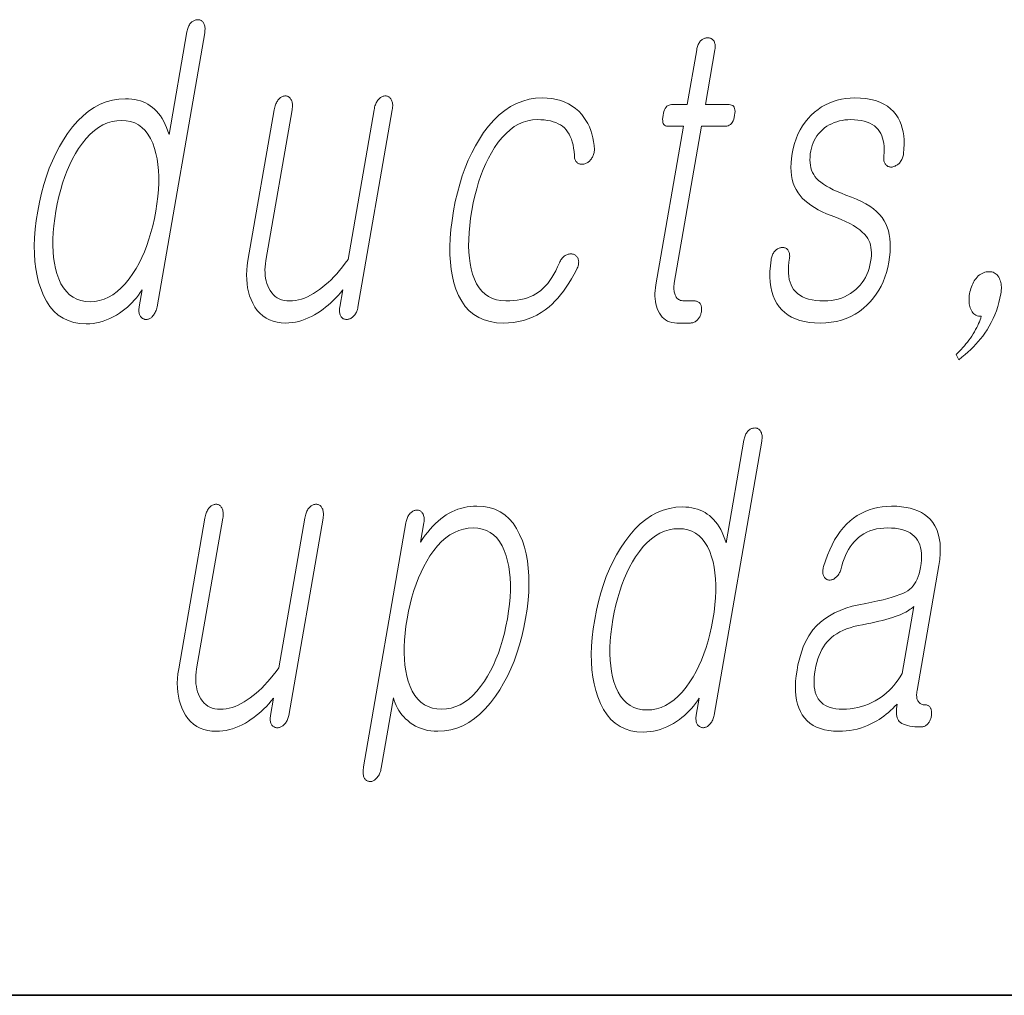
# Model space of a CAD drawing. Extents: x 0 to 420, y 0 to 297.
# Drawn here: x 340 to 343, y 10 to 14 of the extents above; entities that cross this region are included whole.
import ezdxf

# ---------------------------------------------------------------- set-up
doc = ezdxf.new("R2010")
doc.units = 0

msp = doc.modelspace()

# ---------------------------------------------------------------- linework, layer by layer
at = {"color": 7, "lineweight": 35}
for p in [(20, 10), (230, 10)]:
    msp.add_line(p, (410, 10), dxfattribs=at)
at = {"color": 7, "lineweight": 13}
for points in [[(340.2956, 13.7884), (340.2963, 13.7932), (340.2968, 13.7979), (340.297, 13.8023), (340.2969, 13.8065), (340.2966, 13.8105), (340.296, 13.8143), (340.2951, 13.8179), (340.294, 13.8212), (340.2926, 13.8243), (340.291, 13.8272), (340.2893, 13.8296), (340.2875, 13.8317), (340.2856, 13.8336), (340.2836, 13.8352), (340.2815, 13.8365), (340.2793, 13.8377), (340.2769, 13.8385), (340.2745, 13.8392), (340.2719, 13.8395), (340.2693, 13.8397), (340.2663, 13.8395), (340.2635, 13.8392), (340.2606, 13.8387), (340.2578, 13.8379), (340.2551, 13.8369), (340.2525, 13.8357), (340.2499, 13.8343), (340.2473, 13.8327), (340.2448, 13.8308), (340.2424, 13.8288), (340.2399, 13.8259), (340.2376, 13.8228), (340.2355, 13.8195), (340.2336, 13.8161), (340.2318, 13.8125), (340.2303, 13.8086), (340.2289, 13.8046), (340.2276, 13.8004), (340.2266, 13.796), (340.2256, 13.7915), (340.1555, 13.3873), (340.1508, 13.4015), (340.1456, 13.415), (340.1401, 13.4277), (340.1342, 13.4396), (340.1278, 13.4507), (340.1211, 13.461), (340.1139, 13.4706), (340.1064, 13.4793), (340.0984, 13.4874), (340.09, 13.4946), (340.0814, 13.5011), (340.0724, 13.5069), (340.0629, 13.512), (340.0529, 13.5165), (340.0425, 13.5202), (340.0316, 13.5233), (340.0203, 13.5257), (340.0085, 13.5274), (339.9962, 13.5284), (339.9835, 13.5288), (339.9577, 13.5274), (339.9326, 13.5233), (339.9081, 13.5165), (339.8844, 13.5069), (339.8613, 13.4946), (339.839, 13.4795), (339.8173, 13.4618), (339.7963, 13.4412), (339.7759, 13.418), (339.7563, 13.392), (339.7397, 13.3671), (339.7241, 13.3409), (339.7097, 13.3135), (339.6963, 13.2848), (339.6839, 13.2548), (339.6727, 13.2236), (339.6625, 13.191), (339.6534, 13.1572), (339.6453, 13.1221), (339.6384, 13.0858), (339.6328, 13.0497), (339.6287, 13.0149), (339.6261, 12.9813), (339.625, 12.949), (339.6254, 12.9179), (339.6273, 12.8881), (339.6308, 12.8595), (339.6358, 12.8321), (339.6422, 12.806), (339.6502, 12.7811), (339.6608, 12.7548), (339.673, 12.7313), (339.6868, 12.7106), (339.7023, 12.6926), (339.7194, 12.6774), (339.7382, 12.6649), (339.7586, 12.6552), (339.7806, 12.6483), (339.8043, 12.6441), (339.8296, 12.6428), (339.8432, 12.6432), (339.8567, 12.6444), (339.8701, 12.6465), (339.8833, 12.6495), (339.8965, 12.6533), (339.9095, 12.6579), (339.9225, 12.6633), (339.9354, 12.6696), (339.9481, 12.6768), (339.9608, 12.6847), (339.9714, 12.6924), (339.9816, 12.7003), (339.9915, 12.7087), (340.0009, 12.7173), (340.01, 12.7263), (340.0187, 12.7357), (340.0269, 12.7453), (340.0348, 12.7554), (340.0423, 12.7657), (340.0494, 12.7764), (340.0378, 12.7096), (340.0371, 12.7053), (340.0367, 12.7012), (340.0366, 12.6972), (340.0366, 12.6934), (340.0369, 12.6898), (340.0374, 12.6863), (340.0382, 12.6829), (340.0392, 12.6798), (340.0404, 12.6767), (340.0418, 12.6739), (340.0435, 12.6715), (340.0452, 12.6693), (340.0471, 12.6674), (340.0491, 12.6656), (340.0512, 12.6641), (340.0534, 12.6628), (340.0557, 12.6618), (340.0581, 12.6609), (340.0606, 12.6603), (340.0632, 12.6599), (340.0662, 12.66), (340.069, 12.6603), (340.0718, 12.6608), (340.0745, 12.6616), (340.0771, 12.6626), (340.0796, 12.6638), (340.0821, 12.6652), (340.0844, 12.6668), (340.0868, 12.6687), (340.089, 12.6707), (340.0917, 12.6737), (340.0942, 12.6768), (340.0965, 12.6801), (340.0987, 12.6837), (340.1007, 12.6875), (340.1025, 12.6915), (340.1042, 12.6957), (340.1057, 12.7001), (340.1071, 12.7047), (340.1082, 12.7096)], [(342.2315, 13.7215), (342.194, 13.5055), (342.1326, 13.5055), (342.1276, 13.505), (342.123, 13.5038), (342.1187, 13.5017), (342.1147, 13.4987), (342.1112, 13.495), (342.1081, 13.4904), (342.1053, 13.4849), (342.1029, 13.4786), (342.1009, 13.4715), (342.0992, 13.4635), (342.0981, 13.4552), (342.0975, 13.4478), (342.0977, 13.4413), (342.0986, 13.4356), (342.1001, 13.4309), (342.1023, 13.4269), (342.1052, 13.4239), (342.1087, 13.4217), (342.1129, 13.4204), (342.1178, 13.42), (342.1792, 13.42), (342.0709, 12.7967), (342.0691, 12.7847), (342.0679, 12.7732), (342.0674, 12.762), (342.0674, 12.7511), (342.068, 12.7407), (342.0693, 12.7306), (342.0711, 12.7209), (342.0736, 12.7116), (342.0767, 12.7026), (342.0804, 12.6941), (342.0849, 12.6849), (342.0901, 12.6767), (342.0959, 12.6695), (342.1023, 12.6632), (342.1093, 12.6579), (342.117, 12.6536), (342.1252, 12.6502), (342.1342, 12.6478), (342.1437, 12.6464), (342.1538, 12.6459), (342.2072, 12.6459), (342.2104, 12.646), (342.2134, 12.6464), (342.2165, 12.6471), (342.2194, 12.6481), (342.2223, 12.6494), (342.2252, 12.6509), (342.2279, 12.6527), (342.2306, 12.6548), (342.2332, 12.6572), (342.2358, 12.6599), (342.2379, 12.6624), (342.24, 12.665), (342.2418, 12.6677), (342.2435, 12.6706), (342.245, 12.6735), (342.2463, 12.6765), (342.2475, 12.6796), (342.2485, 12.6827), (342.2493, 12.686), (342.25, 12.6894), (342.2505, 12.6931), (342.2509, 12.6966), (342.251, 12.7), (342.251, 12.7033), (342.2507, 12.7065), (342.2502, 12.7095), (342.2496, 12.7125), (342.2487, 12.7153), (342.2476, 12.7179), (342.2463, 12.7205), (342.2446, 12.7228), (342.2428, 12.725), (342.2408, 12.7268), (342.2386, 12.7284), (342.2363, 12.7298), (342.2338, 12.7309), (342.2312, 12.7318), (342.2284, 12.7324), (342.2254, 12.7328), (342.2224, 12.7329), (342.1814, 12.7329), (342.1766, 12.7332), (342.1721, 12.7339), (342.1678, 12.735), (342.1639, 12.7367), (342.1603, 12.7388), (342.157, 12.7413), (342.154, 12.7443), (342.1513, 12.7478), (342.1489, 12.7518), (342.1469, 12.7562), (342.1454, 12.7601), (342.1441, 12.7641), (342.1431, 12.7683), (342.1424, 12.7727), (342.142, 12.7772), (342.1418, 12.782), (342.1418, 12.7869), (342.1422, 12.7921), (342.1427, 12.7974), (342.1436, 12.8029), (342.2507, 13.42), (342.3439, 13.42), (342.3496, 13.4204), (342.3549, 13.4217), (342.3597, 13.4239), (342.364, 13.4269), (342.368, 13.4309), (342.3715, 13.4356), (342.3745, 13.4413), (342.3771, 13.4478), (342.3793, 13.4552), (342.381, 13.4635), (342.3821, 13.4715), (342.3824, 13.4786), (342.3821, 13.4849), (342.381, 13.4904), (342.3791, 13.495), (342.3765, 13.4987), (342.3732, 13.5017), (342.3691, 13.5038), (342.3643, 13.505), (342.3588, 13.5055), (342.2656, 13.5055), (342.3031, 13.7215), (342.3038, 13.7261), (342.3042, 13.7304), (342.3044, 13.7345), (342.3042, 13.7384), (342.3038, 13.7421), (342.3032, 13.7456), (342.3023, 13.7488), (342.3011, 13.7519), (342.2997, 13.7547), (342.2979, 13.7573), (342.2962, 13.7593), (342.2944, 13.7612), (342.2924, 13.7628), (342.2903, 13.7642), (342.288, 13.7654), (342.2856, 13.7664), (342.2831, 13.7672), (342.2805, 13.7677), (342.2777, 13.768), (342.2748, 13.7682), (342.2719, 13.768), (342.269, 13.7677), (342.2662, 13.7672), (342.2635, 13.7664), (342.2607, 13.7654), (342.2581, 13.7642), (342.2555, 13.7628), (342.2529, 13.7612), (342.2504, 13.7593), (342.248, 13.7573), (342.2456, 13.7547), (342.2433, 13.7519), (342.2413, 13.7488), (342.2394, 13.7456), (342.2377, 13.7421), (342.2361, 13.7384), (342.2347, 13.7345), (342.2335, 13.7304), (342.2324, 13.7261)], [(340.8988, 12.7081), (341.0338, 13.4853), (341.0345, 13.4904), (341.0351, 13.4953), (341.0353, 13.5), (341.0353, 13.5044), (341.035, 13.5086), (341.0344, 13.5125), (341.0336, 13.5162), (341.0325, 13.5196), (341.0311, 13.5227), (341.0294, 13.5257), (341.0278, 13.5283), (341.026, 13.5307), (341.0241, 13.5328), (341.0221, 13.5346), (341.0199, 13.5362), (341.0176, 13.5374), (341.0151, 13.5384), (341.0125, 13.5391), (341.0097, 13.5395), (341.0069, 13.5397), (341.0039, 13.5395), (341.001, 13.5391), (340.9982, 13.5384), (340.9954, 13.5374), (340.9926, 13.5362), (340.9899, 13.5346), (340.9872, 13.5328), (340.9846, 13.5307), (340.982, 13.5283), (340.9794, 13.5257), (340.977, 13.5227), (340.9747, 13.5196), (340.9726, 13.5162), (340.9706, 13.5125), (340.9688, 13.5086), (340.9672, 13.5044), (340.9657, 13.5), (340.9644, 13.4953), (340.9632, 13.4904), (340.9622, 13.4853), (340.8599, 12.8961), (340.8488, 12.881), (340.8376, 12.8665), (340.8264, 12.8529), (340.8152, 12.8399), (340.804, 12.8277), (340.7927, 12.8163), (340.7814, 12.8056), (340.7701, 12.7957), (340.7587, 12.7865), (340.7473, 12.778), (340.7354, 12.7694), (340.7234, 12.7618), (340.7115, 12.755), (340.6996, 12.7492), (340.6878, 12.7442), (340.676, 12.7401), (340.6642, 12.737), (340.6526, 12.7347), (340.6409, 12.7334), (340.6293, 12.7329), (340.6183, 12.7334), (340.6078, 12.7349), (340.5981, 12.7374), (340.5891, 12.7409), (340.5806, 12.7454), (340.5728, 12.7508), (340.5657, 12.7573), (340.5592, 12.7648), (340.5533, 12.7732), (340.5482, 12.7827), (340.5439, 12.7919), (340.5404, 12.8014), (340.5375, 12.8114), (340.5353, 12.8217), (340.5338, 12.8324), (340.533, 12.8435), (340.5328, 12.8549), (340.5333, 12.8667), (340.5345, 12.8789), (340.5364, 12.8915), (340.6395, 13.4853), (340.6403, 13.4904), (340.6408, 13.4953), (340.641, 13.5), (340.641, 13.5044), (340.6407, 13.5086), (340.6401, 13.5125), (340.6393, 13.5162), (340.6382, 13.5196), (340.6368, 13.5227), (340.6351, 13.5257), (340.6335, 13.5283), (340.6318, 13.5307), (340.6299, 13.5328), (340.628, 13.5346), (340.6259, 13.5362), (340.6237, 13.5374), (340.6214, 13.5384), (340.6189, 13.5391), (340.6164, 13.5395), (340.6137, 13.5397), (340.6108, 13.5395), (340.6079, 13.5391), (340.605, 13.5384), (340.6022, 13.5374), (340.5995, 13.5362), (340.5967, 13.5346), (340.5941, 13.5328), (340.5914, 13.5307), (340.5888, 13.5283), (340.5863, 13.5257), (340.5838, 13.5227), (340.5815, 13.5196), (340.5794, 13.5162), (340.5775, 13.5125), (340.5757, 13.5086), (340.574, 13.5044), (340.5725, 13.5), (340.5712, 13.4953), (340.57, 13.4904), (340.569, 13.4853), (340.4659, 12.8915), (340.463, 12.8722), (340.4612, 12.8534), (340.4604, 12.8352), (340.4608, 12.8176), (340.4621, 12.8005), (340.4644, 12.784), (340.4679, 12.7681), (340.4724, 12.7527), (340.4779, 12.7379), (340.4845, 12.7236), (340.493, 12.7088), (340.5024, 12.6956), (340.5129, 12.684), (340.5244, 12.6739), (340.5369, 12.6653), (340.5504, 12.6583), (340.5648, 12.6529), (340.5803, 12.649), (340.5967, 12.6467), (340.6142, 12.6459), (340.6271, 12.6463), (340.64, 12.6475), (340.6527, 12.6495), (340.6655, 12.6523), (340.6781, 12.656), (340.6907, 12.6604), (340.7033, 12.6657), (340.7158, 12.6717), (340.7281, 12.6786), (340.7405, 12.6863), (340.7509, 12.6931), (340.7612, 12.7003), (340.7713, 12.7081), (340.7814, 12.7164), (340.7913, 12.7252), (340.8011, 12.7344), (340.8108, 12.7442), (340.8203, 12.7544), (340.8298, 12.7652), (340.8391, 12.7764), (340.8272, 12.7081), (340.8266, 12.7038), (340.8262, 12.6997), (340.826, 12.6957), (340.826, 12.6919), (340.8264, 12.6882), (340.8268, 12.6847), (340.8276, 12.6814), (340.8286, 12.6782), (340.8298, 12.6752), (340.8312, 12.6723), (340.8329, 12.6699), (340.8347, 12.6678), (340.8367, 12.666), (340.8388, 12.6643), (340.841, 12.663), (340.8433, 12.6619), (340.8458, 12.661), (340.8484, 12.6604), (340.8512, 12.66), (340.8541, 12.6599), (340.857, 12.66), (340.8599, 12.6604), (340.8627, 12.661), (340.8655, 12.6619), (340.8683, 12.663), (340.8709, 12.6643), (340.8736, 12.666), (340.8762, 12.6678), (340.8788, 12.6699), (340.8812, 12.6723), (340.8839, 12.6752), (340.8864, 12.6782), (340.8886, 12.6814), (340.8907, 12.6847), (340.8925, 12.6882), (340.8942, 12.6919), (340.8956, 12.6957), (340.8969, 12.6997), (340.8979, 12.7038)], [(341.6236, 13.5319), (341.6432, 13.5312), (341.6619, 13.5293), (341.6797, 13.526), (341.6965, 13.5214), (341.7126, 13.5156), (341.7277, 13.5084), (341.7419, 13.4999), (341.7553, 13.4901), (341.7678, 13.479), (341.7793, 13.4666), (341.7881, 13.4551), (341.796, 13.4432), (341.8031, 13.4306), (341.8094, 13.4176), (341.8148, 13.404), (341.8193, 13.3899), (341.8231, 13.3753), (341.8259, 13.3602), (341.828, 13.3445), (341.8292, 13.3283), (341.829, 13.3243), (341.8287, 13.3204), (341.8281, 13.3166), (341.8272, 13.3128), (341.8261, 13.3092), (341.8248, 13.3057), (341.8233, 13.3023), (341.8215, 13.2989), (341.8195, 13.2957), (341.8173, 13.2925), (341.8151, 13.2895), (341.8128, 13.2867), (341.8105, 13.2842), (341.808, 13.2818), (341.8054, 13.2797), (341.8027, 13.2778), (341.8, 13.2761), (341.7971, 13.2746), (341.7941, 13.2733), (341.791, 13.2723), (341.7878, 13.2715), (341.7846, 13.2709), (341.7815, 13.2706), (341.7786, 13.2706), (341.7757, 13.2707), (341.773, 13.2712), (341.7704, 13.2719), (341.7679, 13.2728), (341.7655, 13.274), (341.7632, 13.2754), (341.7607, 13.2774), (341.7585, 13.2796), (341.7565, 13.2821), (341.7548, 13.2849), (341.7534, 13.2878), (341.7523, 13.2911), (341.7514, 13.2946), (341.7508, 13.2983), (341.7505, 13.3023), (341.7504, 13.3065), (341.7492, 13.3207), (341.7474, 13.3342), (341.745, 13.3468), (341.742, 13.3587), (341.7384, 13.3698), (341.7341, 13.3802), (341.7293, 13.3897), (341.7238, 13.3985), (341.7178, 13.4065), (341.7111, 13.4138), (341.7037, 13.42), (341.6955, 13.4255), (341.6866, 13.4304), (341.6771, 13.4346), (341.6667, 13.4382), (341.6557, 13.4412), (341.6439, 13.4435), (341.6314, 13.4451), (341.6182, 13.4461), (341.6042, 13.4464), (341.5852, 13.4453), (341.5666, 13.442), (341.5486, 13.4365), (341.531, 13.4287), (341.5139, 13.4188), (341.4974, 13.4067), (341.4814, 13.3923), (341.4658, 13.3758), (341.4508, 13.357), (341.4362, 13.336), (341.424, 13.3162), (341.4124, 13.2953), (341.4016, 13.2733), (341.3915, 13.2502), (341.3822, 13.2261), (341.3736, 13.2008), (341.3658, 13.1745), (341.3587, 13.147), (341.3523, 13.1185), (341.3467, 13.0889), (341.3419, 13.0587), (341.3383, 13.0296), (341.3358, 13.0017), (341.3344, 12.975), (341.3342, 12.9494), (341.335, 12.9249), (341.337, 12.9016), (341.3402, 12.8795), (341.3445, 12.8585), (341.3499, 12.8386), (341.3571, 12.8185), (341.3656, 12.8006), (341.3754, 12.7847), (341.3865, 12.771), (341.3989, 12.7593), (341.4126, 12.7498), (341.4276, 12.7424), (341.4438, 12.7372), (341.4615, 12.734), (341.4803, 12.7329), (341.4962, 12.7333), (341.5113, 12.7343), (341.5258, 12.736), (341.5397, 12.7384), (341.5529, 12.7415), (341.5654, 12.7452), (341.5773, 12.7497), (341.5885, 12.7548), (341.5991, 12.7606), (341.609, 12.7671), (341.6185, 12.7744), (341.6277, 12.7827), (341.6366, 12.7918), (341.6452, 12.8019), (341.6536, 12.813), (341.6617, 12.8249), (341.6696, 12.8378), (341.6772, 12.8517), (341.6844, 12.8664), (341.6915, 12.8821), (341.6932, 12.8864), (341.6952, 12.8904), (341.6973, 12.8941), (341.6996, 12.8976), (341.7021, 12.9008), (341.7048, 12.9038), (341.7076, 12.9065), (341.7107, 12.909), (341.7139, 12.9112), (341.7173, 12.9132), (341.7203, 12.9147), (341.7233, 12.9158), (341.7262, 12.9168), (341.7292, 12.9175), (341.7321, 12.9179), (341.735, 12.9181), (341.7378, 12.918), (341.7407, 12.9177), (341.7435, 12.9172), (341.7463, 12.9163), (341.7492, 12.9153), (341.7519, 12.914), (341.7543, 12.9126), (341.7566, 12.9109), (341.7586, 12.909), (341.7604, 12.9068), (341.762, 12.9045), (341.7634, 12.9019), (341.7646, 12.8991), (341.7655, 12.8961), (341.7664, 12.8929), (341.767, 12.8896), (341.7672, 12.8861), (341.7671, 12.8825), (341.7667, 12.8786), (341.766, 12.8747), (341.765, 12.8706), (341.7636, 12.8663), (341.7619, 12.8619), (341.7599, 12.8573), (341.7496, 12.8382), (341.7392, 12.82), (341.7286, 12.8029), (341.718, 12.7866), (341.7072, 12.7714), (341.6963, 12.7571), (341.6852, 12.7438), (341.674, 12.7314), (341.6627, 12.72), (341.6513, 12.7096), (341.6358, 12.6975), (341.6198, 12.6867), (341.6031, 12.6771), (341.5858, 12.6688), (341.568, 12.6618), (341.5496, 12.6561), (341.5305, 12.6516), (341.5109, 12.6484), (341.4906, 12.6465), (341.4698, 12.6459), (341.4432, 12.6472), (341.4184, 12.6512), (341.3953, 12.6579), (341.3741, 12.6673), (341.3546, 12.6793), (341.3369, 12.694), (341.321, 12.7114), (341.3068, 12.7314), (341.2945, 12.7542), (341.2839, 12.7796), (341.2762, 12.8036), (341.2701, 12.8292), (341.2654, 12.8562), (341.2622, 12.8848), (341.2605, 12.9148), (341.2604, 12.9463), (341.2617, 12.9793), (341.2646, 13.0138), (341.269, 13.0498), (341.2749, 13.0873), (341.2818, 13.1237), (341.2899, 13.1588), (341.299, 13.1927), (341.3092, 13.2254), (341.3205, 13.2568), (341.3329, 13.2869), (341.3463, 13.3158), (341.3608, 13.3435), (341.3764, 13.3699), (341.3931, 13.3951), (341.413, 13.4211), (341.4335, 13.4443), (341.4548, 13.4649), (341.4768, 13.4826), (341.4995, 13.4977), (341.5229, 13.51), (341.5471, 13.5196), (341.5719, 13.5264), (341.5974, 13.5305)], [(342.8542, 13.5319), (342.8361, 13.5313), (342.8184, 13.5296), (342.8013, 13.5268), (342.7847, 13.5229), (342.7686, 13.5179), (342.753, 13.5117), (342.7379, 13.5045), (342.7233, 13.4961), (342.7092, 13.4866), (342.6956, 13.4759), (342.6821, 13.4637), (342.6696, 13.4505), (342.6581, 13.4364), (342.6476, 13.4215), (342.6383, 13.4056), (342.6299, 13.3888), (342.6227, 13.3711), (342.6164, 13.3526), (342.6112, 13.3331), (342.6071, 13.3127), (342.6043, 13.2938), (342.6027, 13.2757), (342.6021, 13.2584), (342.6028, 13.2418), (342.6046, 13.2261), (342.6074, 13.2111), (342.6115, 13.1968), (342.6166, 13.1834), (342.6229, 13.1707), (342.6304, 13.1588), (342.6382, 13.1481), (342.6471, 13.1378), (342.6573, 13.1279), (342.6686, 13.1183), (342.6811, 13.1091), (342.6948, 13.1003), (342.7096, 13.0918), (342.7257, 13.0837), (342.7429, 13.076), (342.7613, 13.0687), (342.7816, 13.0611), (342.8004, 13.0534), (342.8177, 13.0456), (342.8337, 13.0376), (342.8482, 13.0294), (342.8613, 13.0211), (342.8729, 13.0126), (342.8831, 13.004), (342.8919, 12.9952), (342.8992, 12.9863), (342.9044, 12.9789), (342.9088, 12.9709), (342.9125, 12.9623), (342.9153, 12.9532), (342.9174, 12.9435), (342.9187, 12.9333), (342.9192, 12.9225), (342.9189, 12.9112), (342.9179, 12.8993), (342.916, 12.8868), (342.9133, 12.8734), (342.9099, 12.8606), (342.9058, 12.8483), (342.901, 12.8366), (342.8954, 12.8254), (342.8892, 12.8148), (342.8823, 12.8048), (342.8747, 12.7953), (342.8664, 12.7864), (342.8574, 12.778), (342.8472, 12.7694), (342.8365, 12.7618), (342.8253, 12.755), (342.8137, 12.7492), (342.8015, 12.7442), (342.7889, 12.7401), (342.7758, 12.737), (342.7622, 12.7347), (342.7482, 12.7334), (342.7337, 12.7329), (342.7165, 12.7334), (342.7005, 12.7347), (342.6856, 12.737), (342.6718, 12.7401), (342.6592, 12.7442), (342.6477, 12.7492), (342.6374, 12.755), (342.6281, 12.7618), (342.6201, 12.7694), (342.6131, 12.778), (342.6075, 12.7868), (342.6028, 12.7963), (342.5989, 12.8067), (342.596, 12.8178), (342.5939, 12.8297), (342.5928, 12.8424), (342.5925, 12.8558), (342.5931, 12.87), (342.5945, 12.885), (342.5969, 12.9008), (342.5973, 12.905), (342.5975, 12.9091), (342.5974, 12.9129), (342.5971, 12.9165), (342.5965, 12.9198), (342.5957, 12.923), (342.5947, 12.9259), (342.5934, 12.9287), (342.5919, 12.9312), (342.5901, 12.9334), (342.5883, 12.9355), (342.5865, 12.9373), (342.5845, 12.9388), (342.5823, 12.9402), (342.5801, 12.9412), (342.5777, 12.942), (342.5751, 12.9426), (342.5724, 12.9429), (342.5696, 12.943), (342.5667, 12.9428), (342.5638, 12.9426), (342.5609, 12.9423), (342.5582, 12.9416), (342.5555, 12.9408), (342.5528, 12.9397), (342.5502, 12.9383), (342.5478, 12.9367), (342.5453, 12.9348), (342.543, 12.9327), (342.5407, 12.9303), (342.538, 12.9275), (342.5356, 12.9244), (342.5334, 12.9212), (342.5314, 12.9179), (342.5297, 12.9144), (342.5281, 12.9107), (342.5269, 12.9069), (342.5258, 12.903), (342.5249, 12.8989), (342.5243, 12.8946), (342.5214, 12.8709), (342.5199, 12.8484), (342.5197, 12.827), (342.5208, 12.8068), (342.5233, 12.7877), (342.5271, 12.7698), (342.5323, 12.753), (342.5388, 12.7374), (342.5466, 12.7229), (342.5558, 12.7096), (342.5662, 12.6975), (342.5779, 12.6867), (342.5909, 12.6771), (342.6052, 12.6688), (342.6208, 12.6618), (342.6375, 12.6561), (342.6556, 12.6516), (342.6749, 12.6484), (342.6956, 12.6465), (342.7174, 12.6459), (342.7395, 12.6466), (342.7608, 12.6487), (342.7813, 12.6523), (342.801, 12.6573), (342.8199, 12.6638), (342.838, 12.6716), (342.8554, 12.6809), (342.8719, 12.6916), (342.8876, 12.7038), (342.9025, 12.7174), (342.9154, 12.7305), (342.9273, 12.7445), (342.9382, 12.7593), (342.9482, 12.7748), (342.9571, 12.7912), (342.9651, 12.8084), (342.9721, 12.8264), (342.9782, 12.8452), (342.9833, 12.8648), (342.9874, 12.8853), (342.9904, 12.9056), (342.9924, 12.9251), (342.9933, 12.9437), (342.9931, 12.9614), (342.9919, 12.9781), (342.9895, 12.994), (342.986, 13.009), (342.9815, 13.023), (342.9758, 13.0362), (342.9691, 13.0485), (342.9608, 13.0609), (342.951, 13.0729), (342.9397, 13.0843), (342.9269, 13.0952), (342.9126, 13.1056), (342.8968, 13.1154), (342.8795, 13.1247), (342.8606, 13.1335), (342.8403, 13.1418), (342.8185, 13.1495), (342.8008, 13.1564), (342.7843, 13.1634), (342.769, 13.1704), (342.755, 13.1776), (342.7422, 13.1849), (342.7307, 13.1922), (342.7205, 13.1997), (342.7114, 13.2072), (342.7036, 13.2148), (342.6971, 13.2226), (342.692, 13.2303), (342.6876, 13.2385), (342.684, 13.2473), (342.6812, 13.2566), (342.6792, 13.2665), (342.6779, 13.2768), (342.6774, 13.2877), (342.6777, 13.2992), (342.6787, 13.3111), (342.6806, 13.3236), (342.6828, 13.3343), (342.6858, 13.3446), (342.6894, 13.3546), (342.6938, 13.3641), (342.6989, 13.3733), (342.7047, 13.3822), (342.7111, 13.3906), (342.7183, 13.3987), (342.7262, 13.4064), (342.7349, 13.4138), (342.7438, 13.42), (342.7531, 13.4255), (342.7627, 13.4304), (342.7725, 13.4346), (342.7826, 13.4382), (342.7929, 13.4412), (342.8036, 13.4435), (342.8145, 13.4451), (342.8257, 13.4461), (342.8371, 13.4464), (342.8519, 13.446), (342.8658, 13.4448), (342.8788, 13.4429), (342.8909, 13.4402), (342.9022, 13.4367), (342.9125, 13.4324), (342.922, 13.4274), (342.9306, 13.4215), (342.9383, 13.4149), (342.9451, 13.4075), (342.9508, 13.4001), (342.9557, 13.3919), (342.9598, 13.3831), (342.9633, 13.3737), (342.9659, 13.3636), (342.9678, 13.3529), (342.969, 13.3415), (342.9694, 13.3294), (342.969, 13.3167), (342.9679, 13.3034), (342.9675, 13.2991), (342.9674, 13.2951), (342.9675, 13.2912), (342.9679, 13.2875), (342.9685, 13.284), (342.9695, 13.2806), (342.9706, 13.2775), (342.972, 13.2745), (342.9737, 13.2718), (342.9756, 13.2692), (342.9776, 13.2671), (342.9796, 13.2653), (342.9818, 13.2638), (342.9841, 13.2625), (342.9865, 13.2614), (342.989, 13.2606), (342.9916, 13.2601), (342.9944, 13.2597), (342.9972, 13.2597), (343.0002, 13.2599), (343.0034, 13.2606), (343.0066, 13.2615), (343.0096, 13.2626), (343.0127, 13.2638), (343.0156, 13.2653), (343.0184, 13.267), (343.0212, 13.2688), (343.0239, 13.2708), (343.0265, 13.273), (343.029, 13.2754), (343.0317, 13.2786), (343.0341, 13.2819), (343.0364, 13.2853), (343.0384, 13.2888), (343.0402, 13.2925), (343.0417, 13.2963), (343.0431, 13.3002), (343.0442, 13.3043), (343.045, 13.3084), (343.0457, 13.3127), (343.0473, 13.3313), (343.048, 13.3491), (343.0476, 13.3662), (343.0462, 13.3826), (343.0438, 13.3982), (343.0403, 13.4131), (343.0359, 13.4272), (343.0304, 13.4405), (343.024, 13.4532), (343.0165, 13.465), (343.0063, 13.4777), (342.9948, 13.4891), (342.9819, 13.4991), (342.9677, 13.5078), (342.9521, 13.5152), (342.9353, 13.5212), (342.917, 13.5259), (342.8974, 13.5292), (342.8765, 13.5312)], [(339.9686, 13.4433), (339.9871, 13.4422), (340.0043, 13.4389), (340.0204, 13.4334), (340.0352, 13.4256), (340.0488, 13.4157), (340.0611, 13.4036), (340.0722, 13.3892), (340.0822, 13.3727), (340.0909, 13.3539), (340.0983, 13.3329), (340.1039, 13.3128), (340.1083, 13.2917), (340.1116, 13.2695), (340.1138, 13.2464), (340.1149, 13.2222), (340.1148, 13.1969), (340.1136, 13.1707), (340.1112, 13.1434), (340.1077, 13.1151), (340.1031, 13.0858), (340.0976, 13.0567), (340.0913, 13.0287), (340.0842, 13.0016), (340.0764, 12.9756), (340.0677, 12.9505), (340.0583, 12.9265), (340.0481, 12.9034), (340.0371, 12.8813), (340.0253, 12.8603), (340.0128, 12.8402), (339.998, 12.8192), (339.9828, 12.8004), (339.9671, 12.7839), (339.951, 12.7695), (339.9344, 12.7574), (339.9174, 12.7475), (339.8999, 12.7397), (339.882, 12.7342), (339.8636, 12.7309), (339.8447, 12.7298), (339.826, 12.7309), (339.8086, 12.7342), (339.7924, 12.7397), (339.7774, 12.7475), (339.7637, 12.7574), (339.7513, 12.7695), (339.7401, 12.7839), (339.7301, 12.8004), (339.7214, 12.8192), (339.7139, 12.8402), (339.7085, 12.8603), (339.7043, 12.8813), (339.7011, 12.9034), (339.6991, 12.9265), (339.6981, 12.9505), (339.6983, 12.9756), (339.6996, 13.0016), (339.7019, 13.0287), (339.7054, 13.0567), (339.71, 13.0858), (339.7155, 13.1151), (339.7218, 13.1434), (339.7289, 13.1707), (339.7367, 13.1969), (339.7453, 13.2222), (339.7546, 13.2464), (339.7647, 13.2695), (339.7755, 13.2917), (339.7871, 13.3128), (339.7995, 13.3329), (339.8142, 13.3539), (339.8295, 13.3727), (339.8452, 13.3892), (339.8614, 13.4036), (339.8781, 13.4157), (339.8952, 13.4256), (339.9128, 13.4334), (339.9309, 13.4389), (339.9495, 13.4422)], [(343.2526, 12.5215), (343.2627, 12.5013), (343.2753, 12.5113), (343.2874, 12.5214), (343.2989, 12.5316), (343.3099, 12.5419), (343.3204, 12.5522), (343.3304, 12.5627), (343.3398, 12.5732), (343.3487, 12.5839), (343.3571, 12.5946), (343.3649, 12.6055), (343.3742, 12.6193), (343.3828, 12.6336), (343.3908, 12.6482), (343.3982, 12.6632), (343.4048, 12.6785), (343.4108, 12.6942), (343.4162, 12.7104), (343.4209, 12.7268), (343.4249, 12.7437), (343.4282, 12.7609), (343.4293, 12.7679), (343.43, 12.7748), (343.4304, 12.7814), (343.4304, 12.7878), (343.43, 12.7939), (343.4293, 12.7999), (343.4282, 12.8056), (343.4268, 12.8111), (343.425, 12.8164), (343.4229, 12.8215), (343.4202, 12.8265), (343.4172, 12.831), (343.4139, 12.835), (343.4103, 12.8384), (343.4064, 12.8413), (343.4022, 12.8437), (343.3976, 12.8456), (343.3927, 12.8469), (343.3875, 12.8477), (343.382, 12.8479), (343.3762, 12.8477), (343.3705, 12.8469), (343.365, 12.8456), (343.3596, 12.8437), (343.3544, 12.8413), (343.3494, 12.8384), (343.3445, 12.835), (343.3398, 12.831), (343.3352, 12.8265), (343.3308, 12.8215), (343.3272, 12.8167), (343.3238, 12.8116), (343.3206, 12.8063), (343.3177, 12.8006), (343.3151, 12.7947), (343.3127, 12.7885), (343.3105, 12.782), (343.3086, 12.7753), (343.3069, 12.7682), (343.3055, 12.7609), (343.3044, 12.7539), (343.3037, 12.747), (343.3033, 12.7404), (343.3032, 12.734), (343.3035, 12.7279), (343.3041, 12.7219), (343.305, 12.7162), (343.3062, 12.7107), (343.3078, 12.7054), (343.3098, 12.7003), (343.3124, 12.695), (343.3153, 12.6902), (343.3186, 12.686), (343.3223, 12.6824), (343.3263, 12.6793), (343.3306, 12.6768), (343.3353, 12.6748), (343.3404, 12.6734), (343.3458, 12.6726), (343.3515, 12.6723), (343.3494, 12.6654), (343.347, 12.6582), (343.3442, 12.6509), (343.341, 12.6435), (343.3375, 12.6358), (343.3336, 12.6279), (343.3293, 12.6199), (343.3246, 12.6116), (343.3195, 12.6032), (343.3141, 12.5946), (343.3086, 12.5866), (343.3029, 12.5787), (343.2971, 12.571), (343.2911, 12.5635), (343.285, 12.5561), (343.2788, 12.5489), (343.2724, 12.5418), (343.266, 12.5349), (343.2593, 12.5281)], [(342.4875, 12.1815), (342.4883, 12.1864), (342.4887, 12.191), (342.489, 12.1954), (342.4889, 12.1997), (342.4886, 12.2036), (342.4879, 12.2074), (342.4871, 12.211), (342.486, 12.2143), (342.4846, 12.2175), (342.4829, 12.2204), (342.4813, 12.2227), (342.4795, 12.2248), (342.4776, 12.2267), (342.4756, 12.2283), (342.4734, 12.2297), (342.4713, 12.2308), (342.4689, 12.2317), (342.4665, 12.2323), (342.4639, 12.2327), (342.4612, 12.2328), (342.4583, 12.2327), (342.4554, 12.2324), (342.4526, 12.2318), (342.4498, 12.2311), (342.4471, 12.2301), (342.4445, 12.2289), (342.4418, 12.2275), (342.4393, 12.2258), (342.4368, 12.224), (342.4343, 12.2219), (342.4319, 12.219), (342.4296, 12.2159), (342.4275, 12.2127), (342.4256, 12.2092), (342.4238, 12.2056), (342.4222, 12.2018), (342.4208, 12.1978), (342.4196, 12.1936), (342.4185, 12.1892), (342.4176, 12.1846), (342.3474, 11.7805), (342.3427, 11.7947), (342.3376, 11.8081), (342.3321, 11.8208), (342.3262, 11.8327), (342.3198, 11.8438), (342.313, 11.8541), (342.3059, 11.8637), (342.2983, 11.8725), (342.2904, 11.8805), (342.282, 11.8877), (342.2734, 11.8942), (342.2643, 11.9), (342.2549, 11.9052), (342.2449, 11.9096), (342.2345, 11.9134), (342.2236, 11.9164), (342.2122, 11.9188), (342.2004, 11.9205), (342.1882, 11.9216), (342.1754, 11.9219), (342.1497, 11.9205), (342.1245, 11.9164), (342.1001, 11.9096), (342.0764, 11.9), (342.0533, 11.8877), (342.0309, 11.8727), (342.0092, 11.8549), (341.9883, 11.8344), (341.9679, 11.8111), (341.9483, 11.7851), (341.9317, 11.7602), (341.9161, 11.7341), (341.9016, 11.7066), (341.8882, 11.6779), (341.8759, 11.648), (341.8646, 11.6167), (341.8545, 11.5842), (341.8453, 11.5503), (341.8373, 11.5153), (341.8304, 11.4789), (341.8247, 11.4428), (341.8206, 11.408), (341.8181, 11.3745), (341.817, 11.3421), (341.8174, 11.311), (341.8193, 11.2812), (341.8228, 11.2526), (341.8278, 11.2252), (341.8342, 11.1991), (341.8422, 11.1742), (341.8528, 11.148), (341.865, 11.1244), (341.8788, 11.1037), (341.8943, 11.0857), (341.9114, 11.0705), (341.9302, 11.058), (341.9506, 11.0484), (341.9726, 11.0414), (341.9963, 11.0373), (342.0216, 11.0359), (342.0352, 11.0363), (342.0486, 11.0376), (342.062, 11.0397), (342.0753, 11.0426), (342.0884, 11.0464), (342.1015, 11.051), (342.1145, 11.0565), (342.1273, 11.0628), (342.1401, 11.0699), (342.1527, 11.0779), (342.1634, 11.0855), (342.1736, 11.0935), (342.1835, 11.1018), (342.1929, 11.1105), (342.202, 11.1195), (342.2107, 11.1288), (342.2189, 11.1385), (342.2268, 11.1485), (342.2343, 11.1589), (342.2414, 11.1696), (342.2298, 11.1027), (342.2291, 11.0985), (342.2287, 11.0943), (342.2285, 11.0904), (342.2286, 11.0866), (342.2289, 11.0829), (342.2294, 11.0794), (342.2301, 11.0761), (342.2311, 11.0729), (342.2323, 11.0699), (342.2338, 11.067), (342.2354, 11.0646), (342.2372, 11.0625), (342.2391, 11.0605), (342.2411, 11.0588), (342.2432, 11.0573), (342.2454, 11.056), (342.2477, 11.0549), (342.2501, 11.0541), (342.2526, 11.0534), (342.2552, 11.053), (342.2581, 11.0531), (342.261, 11.0534), (342.2637, 11.054), (342.2664, 11.0547), (342.269, 11.0557), (342.2716, 11.0569), (342.274, 11.0583), (342.2764, 11.06), (342.2787, 11.0618), (342.281, 11.0639), (342.2836, 11.0668), (342.2861, 11.0699), (342.2885, 11.0733), (342.2906, 11.0768), (342.2927, 11.0806), (342.2945, 11.0846), (342.2962, 11.0888), (342.2977, 11.0932), (342.299, 11.0979), (342.3002, 11.1027)], [(340.6262, 11.1012), (340.7612, 11.8784), (340.762, 11.8836), (340.7625, 11.8885), (340.7627, 11.8931), (340.7627, 11.8975), (340.7624, 11.9017), (340.7618, 11.9056), (340.761, 11.9093), (340.7599, 11.9127), (340.7585, 11.9159), (340.7568, 11.9188), (340.7552, 11.9215), (340.7534, 11.9238), (340.7515, 11.9259), (340.7495, 11.9278), (340.7473, 11.9293), (340.745, 11.9306), (340.7425, 11.9315), (340.7399, 11.9322), (340.7372, 11.9327), (340.7343, 11.9328), (340.7313, 11.9327), (340.7285, 11.9322), (340.7256, 11.9315), (340.7228, 11.9306), (340.72, 11.9293), (340.7173, 11.9278), (340.7146, 11.9259), (340.712, 11.9238), (340.7094, 11.9215), (340.7068, 11.9188), (340.7044, 11.9159), (340.7021, 11.9127), (340.7, 11.9093), (340.698, 11.9056), (340.6962, 11.9017), (340.6945, 11.8975), (340.6931, 11.8931), (340.6917, 11.8885), (340.6906, 11.8836), (340.6896, 11.8784), (340.5873, 11.2893), (340.5762, 11.2741), (340.565, 11.2597), (340.5538, 11.246), (340.5426, 11.2331), (340.5314, 11.2209), (340.5201, 11.2094), (340.5088, 11.1987), (340.4975, 11.1888), (340.4861, 11.1796), (340.4747, 11.1711), (340.4627, 11.1626), (340.4508, 11.1549), (340.4389, 11.1481), (340.427, 11.1423), (340.4152, 11.1373), (340.4034, 11.1333), (340.3917, 11.1301), (340.3799, 11.1279), (340.3683, 11.1265), (340.3567, 11.1261), (340.3456, 11.1266), (340.3353, 11.128), (340.3255, 11.1305), (340.3164, 11.134), (340.308, 11.1385), (340.3002, 11.144), (340.2931, 11.1504), (340.2866, 11.1579), (340.2808, 11.1663), (340.2756, 11.1758), (340.2713, 11.185), (340.2678, 11.1946), (340.2649, 11.2045), (340.2627, 11.2148), (340.2612, 11.2255), (340.2603, 11.2366), (340.2602, 11.248), (340.2607, 11.2599), (340.2619, 11.272), (340.2638, 11.2846), (340.3669, 11.8784), (340.3677, 11.8836), (340.3682, 11.8885), (340.3684, 11.8931), (340.3684, 11.8975), (340.3681, 11.9017), (340.3675, 11.9056), (340.3667, 11.9093), (340.3656, 11.9127), (340.3642, 11.9159), (340.3625, 11.9188), (340.3609, 11.9215), (340.3592, 11.9238), (340.3573, 11.9259), (340.3554, 11.9278), (340.3533, 11.9293), (340.3511, 11.9306), (340.3488, 11.9315), (340.3463, 11.9322), (340.3438, 11.9327), (340.3411, 11.9328), (340.3382, 11.9327), (340.3353, 11.9322), (340.3324, 11.9315), (340.3296, 11.9306), (340.3269, 11.9293), (340.3242, 11.9278), (340.3215, 11.9259), (340.3188, 11.9238), (340.3162, 11.9215), (340.3137, 11.9188), (340.3112, 11.9159), (340.309, 11.9127), (340.3068, 11.9093), (340.3048, 11.9056), (340.303, 11.9017), (340.3014, 11.8975), (340.2999, 11.8931), (340.2986, 11.8885), (340.2974, 11.8836), (340.2964, 11.8784), (340.1933, 11.2846), (340.1905, 11.2653), (340.1886, 11.2466), (340.1879, 11.2284), (340.1881, 11.2107), (340.1895, 11.1937), (340.1919, 11.1772), (340.1953, 11.1612), (340.1998, 11.1458), (340.2053, 11.131), (340.2119, 11.1167), (340.2204, 11.102), (340.2299, 11.0888), (340.2403, 11.0771), (340.2518, 11.067), (340.2643, 11.0584), (340.2777, 11.0514), (340.2922, 11.046), (340.3077, 11.0421), (340.3241, 11.0398), (340.3416, 11.039), (340.3545, 11.0394), (340.3674, 11.0406), (340.3802, 11.0426), (340.3929, 11.0455), (340.4055, 11.0491), (340.4182, 11.0536), (340.4307, 11.0588), (340.4431, 11.0649), (340.4556, 11.0717), (340.4679, 11.0794), (340.4783, 11.0862), (340.4886, 11.0935), (340.4987, 11.1013), (340.5088, 11.1095), (340.5187, 11.1183), (340.5285, 11.1276), (340.5382, 11.1373), (340.5477, 11.1476), (340.5572, 11.1583), (340.5665, 11.1696), (340.5546, 11.1012), (340.554, 11.0969), (340.5536, 11.0928), (340.5534, 11.0888), (340.5535, 11.085), (340.5537, 11.0814), (340.5543, 11.0779), (340.555, 11.0745), (340.556, 11.0713), (340.5572, 11.0683), (340.5587, 11.0654), (340.5603, 11.0631), (340.5621, 11.061), (340.5641, 11.0591), (340.5662, 11.0575), (340.5684, 11.0561), (340.5707, 11.055), (340.5732, 11.0541), (340.5759, 11.0535), (340.5786, 11.0531), (340.5815, 11.053), (340.5844, 11.0531), (340.5873, 11.0535), (340.5901, 11.0541), (340.5929, 11.055), (340.5957, 11.0561), (340.5984, 11.0575), (340.601, 11.0591), (340.6036, 11.061), (340.6061, 11.0631), (340.6086, 11.0654), (340.6113, 11.0683), (340.6138, 11.0713), (340.616, 11.0745), (340.6181, 11.0779), (340.6199, 11.0814), (340.6216, 11.085), (340.623, 11.0888), (340.6243, 11.0928), (340.6254, 11.0969)], [(340.9207, 10.8991), (340.9199, 10.8939), (340.9193, 10.8889), (340.9189, 10.8841), (340.9189, 10.8795), (340.919, 10.875), (340.9194, 10.8708), (340.92, 10.8667), (340.9209, 10.8628), (340.922, 10.8591), (340.9233, 10.8556), (340.9249, 10.8529), (340.9267, 10.8506), (340.9286, 10.8485), (340.9307, 10.8466), (340.9329, 10.8451), (340.9352, 10.8438), (340.9377, 10.8429), (340.9402, 10.8422), (340.943, 10.8417), (340.9459, 10.8416), (340.9485, 10.8414), (340.9512, 10.8416), (340.9538, 10.8421), (340.9565, 10.8428), (340.9591, 10.8439), (340.9617, 10.8453), (340.9642, 10.847), (340.9668, 10.8491), (340.9694, 10.8514), (340.9719, 10.854), (340.9746, 10.8572), (340.9771, 10.8606), (340.9795, 10.8642), (340.9816, 10.868), (340.9835, 10.8719), (340.9853, 10.876), (340.9868, 10.8804), (340.9882, 10.8849), (340.9893, 10.8896), (340.9903, 10.8945), (341.0383, 11.1711), (341.0415, 11.1604), (341.0452, 11.1501), (341.0494, 11.1402), (341.0542, 11.1306), (341.0595, 11.1214), (341.0654, 11.1126), (341.0718, 11.1041), (341.0787, 11.096), (341.0862, 11.0883), (341.0943, 11.081), (341.1042, 11.073), (341.1145, 11.0659), (341.1253, 11.0596), (341.1365, 11.0541), (341.1482, 11.0495), (341.1603, 11.0457), (341.1728, 11.0428), (341.1858, 11.0407), (341.1992, 11.0394), (341.2131, 11.039), (341.2387, 11.0404), (341.2636, 11.0445), (341.2879, 11.0515), (341.3115, 11.0611), (341.3344, 11.0736), (341.3568, 11.0888), (341.3784, 11.1068), (341.3994, 11.1276), (341.4197, 11.1511), (341.4394, 11.1774), (341.4563, 11.2025), (341.472, 11.2289), (341.4867, 11.2565), (341.5003, 11.2853), (341.5128, 11.3153), (341.5241, 11.3465), (341.5344, 11.379), (341.5435, 11.4126), (341.5515, 11.4475), (341.5584, 11.4836), (341.5641, 11.5196), (341.5681, 11.5545), (341.5707, 11.588), (341.5717, 11.6204), (341.5711, 11.6514), (341.5691, 11.6813), (341.5655, 11.7099), (341.5603, 11.7373), (341.5536, 11.7634), (341.5455, 11.7882), (341.5349, 11.8142), (341.5226, 11.8375), (341.5088, 11.858), (341.4934, 11.8758), (341.4763, 11.8908), (341.4577, 11.9031), (341.4374, 11.9127), (341.4155, 11.9196), (341.3921, 11.9237), (341.3669, 11.925), (341.3539, 11.9247), (341.341, 11.9237), (341.3284, 11.9219), (341.316, 11.9196), (341.3038, 11.9165), (341.2919, 11.9127), (341.2801, 11.9083), (341.2686, 11.9031), (341.2573, 11.8973), (341.2462, 11.8908), (341.2353, 11.8833), (341.2246, 11.8751), (341.214, 11.8662), (341.2036, 11.8565), (341.1933, 11.8461), (341.1833, 11.8351), (341.1733, 11.8233), (341.1636, 11.8107), (341.1541, 11.7975), (341.1447, 11.7836), (341.1579, 11.8597), (341.1586, 11.8643), (341.159, 11.8687), (341.1592, 11.8729), (341.1591, 11.8769), (341.1587, 11.8807), (341.1581, 11.8844), (341.1572, 11.8878), (341.1561, 11.8911), (341.1547, 11.8942), (341.153, 11.897), (341.1514, 11.8994), (341.1496, 11.9015), (341.1477, 11.9034), (341.1457, 11.905), (341.1436, 11.9064), (341.1413, 11.9075), (341.139, 11.9084), (341.1365, 11.909), (341.134, 11.9094), (341.1313, 11.9095), (341.1284, 11.9094), (341.1255, 11.909), (341.1227, 11.9084), (341.1199, 11.9075), (341.1171, 11.9064), (341.1144, 11.905), (341.1118, 11.9034), (341.1092, 11.9015), (341.1067, 11.8994), (341.1042, 11.897), (341.1017, 11.8942), (341.0995, 11.8911), (341.0974, 11.8878), (341.0954, 11.8844), (341.0937, 11.8807), (341.0921, 11.8769), (341.0907, 11.8729), (341.0894, 11.8687), (341.0883, 11.8643), (341.0875, 11.8597)], [(342.9986, 11.925), (342.9798, 11.9244), (342.9615, 11.9227), (342.9438, 11.9198), (342.9267, 11.9158), (342.9101, 11.9106), (342.894, 11.9043), (342.8785, 11.8968), (342.8635, 11.8882), (342.8491, 11.8784), (342.8353, 11.8675), (342.8217, 11.8548), (342.8088, 11.8409), (342.7967, 11.8258), (342.7852, 11.8096), (342.7744, 11.7921), (342.7644, 11.7735), (342.755, 11.7537), (342.7464, 11.7327), (342.7385, 11.7105), (342.7312, 11.6872), (342.7299, 11.6826), (342.7289, 11.6782), (342.7281, 11.674), (342.7277, 11.67), (342.7276, 11.6662), (342.7278, 11.6626), (342.7282, 11.6591), (342.7291, 11.6559), (342.7302, 11.6528), (342.7316, 11.6499), (342.733, 11.6472), (342.7345, 11.6448), (342.7361, 11.6426), (342.7379, 11.6407), (342.7399, 11.639), (342.742, 11.6376), (342.7442, 11.6364), (342.7465, 11.6355), (342.749, 11.6348), (342.7516, 11.6343), (342.7545, 11.6342), (342.7573, 11.6342), (342.7601, 11.6345), (342.7628, 11.6351), (342.7655, 11.6359), (342.7681, 11.637), (342.7707, 11.6383), (342.7733, 11.6398), (342.7758, 11.6416), (342.7782, 11.6437), (342.781, 11.6459), (342.7836, 11.6484), (342.7861, 11.651), (342.7883, 11.6539), (342.7904, 11.6569), (342.7924, 11.6601), (342.7941, 11.6635), (342.7957, 11.6671), (342.7971, 11.6708), (342.7984, 11.6748), (342.8024, 11.6899), (342.8069, 11.7044), (342.8119, 11.718), (342.8172, 11.731), (342.823, 11.7432), (342.8293, 11.7546), (342.836, 11.7653), (342.8431, 11.7752), (342.8506, 11.7844), (342.8586, 11.7929), (342.8683, 11.8018), (342.8786, 11.8097), (342.8894, 11.8167), (342.9009, 11.8227), (342.913, 11.8279), (342.9257, 11.8321), (342.9391, 11.8353), (342.953, 11.8377), (342.9675, 11.8391), (342.9827, 11.8395), (342.9981, 11.8391), (343.0126, 11.8379), (343.0262, 11.8359), (343.0388, 11.8331), (343.0505, 11.8294), (343.0612, 11.825), (343.0711, 11.8197), (343.08, 11.8137), (343.0879, 11.8068), (343.0949, 11.7991), (343.1006, 11.791), (343.1055, 11.7821), (343.1094, 11.7724), (343.1125, 11.7621), (343.1147, 11.7509), (343.116, 11.7391), (343.1165, 11.7264), (343.116, 11.7131), (343.1147, 11.6989), (343.1125, 11.6841), (343.1099, 11.6711), (343.1068, 11.659), (343.1031, 11.6478), (343.0989, 11.6373), (343.0941, 11.6277), (343.0889, 11.619), (343.0831, 11.6111), (343.0768, 11.604), (343.0699, 11.5978), (343.0624, 11.5924), (343.0536, 11.5871), (343.0431, 11.5819), (343.0308, 11.5768), (343.0169, 11.5717), (343.0012, 11.5667), (342.9838, 11.5618), (342.9647, 11.5569), (342.9438, 11.5521), (342.9213, 11.5473), (342.897, 11.5426), (342.8694, 11.5374), (342.8434, 11.531), (342.8188, 11.5235), (342.7958, 11.5148), (342.7743, 11.5049), (342.7542, 11.494), (342.7357, 11.4818), (342.7187, 11.4685), (342.7032, 11.4541), (342.6892, 11.4385), (342.6805, 11.4268), (342.6723, 11.4142), (342.6646, 11.4007), (342.6576, 11.3863), (342.651, 11.3709), (342.645, 11.3546), (342.6395, 11.3373), (342.6346, 11.3191), (342.6302, 11.3), (342.6264, 11.2799), (342.6231, 11.2578), (342.6209, 11.2366), (342.62, 11.2165), (342.6202, 11.1974), (342.6217, 11.1793), (342.6244, 11.1622), (342.6282, 11.1462), (342.6333, 11.1312), (342.6396, 11.1172), (342.647, 11.1043), (342.6559, 11.0919), (342.6659, 11.0808), (342.6771, 11.071), (342.6896, 11.0625), (342.7033, 11.0553), (342.7182, 11.0495), (342.7344, 11.0449), (342.7518, 11.0416), (342.7704, 11.0397), (342.7902, 11.039), (342.8051, 11.0394), (342.8199, 11.0404), (342.8344, 11.0422), (342.8487, 11.0447), (342.8628, 11.0479), (342.8767, 11.0519), (342.8905, 11.0565), (342.904, 11.0619), (342.9174, 11.068), (342.9305, 11.0748), (342.94, 11.0802), (342.9494, 11.0861), (342.9586, 11.0923), (342.9678, 11.0989), (342.9768, 11.1059), (342.9857, 11.1132), (342.9945, 11.1209), (343.0032, 11.129), (343.0118, 11.1374), (343.0202, 11.1463), (343.0188, 11.1369), (343.0179, 11.1281), (343.0175, 11.1199), (343.0176, 11.1122), (343.0182, 11.1051), (343.0193, 11.0985), (343.0209, 11.0925), (343.023, 11.0871), (343.0256, 11.0822), (343.0288, 11.0779), (343.0335, 11.0737), (343.039, 11.07), (343.0454, 11.0668), (343.0527, 11.0639), (343.0609, 11.0616), (343.0699, 11.0596), (343.0798, 11.0581), (343.0906, 11.057), (343.1023, 11.0563), (343.1148, 11.0561), (343.1179, 11.0563), (343.121, 11.0567), (343.1239, 11.0574), (343.1268, 11.0583), (343.1296, 11.0596), (343.1323, 11.0611), (343.1349, 11.063), (343.1374, 11.0651), (343.1399, 11.0674), (343.1422, 11.0701), (343.1442, 11.0726), (343.146, 11.0753), (343.1476, 11.078), (343.1491, 11.0808), (343.1505, 11.0837), (343.1518, 11.0867), (343.1529, 11.0898), (343.1538, 11.093), (343.1546, 11.0963), (343.1553, 11.0996), (343.1556, 11.1033), (343.1558, 11.1068), (343.1558, 11.1103), (343.1557, 11.1136), (343.1554, 11.1167), (343.155, 11.1198), (343.1544, 11.1227), (343.1536, 11.1255), (343.1527, 11.1282), (343.1516, 11.1307), (343.1501, 11.1331), (343.1486, 11.1352), (343.1468, 11.1371), (343.145, 11.1387), (343.143, 11.14), (343.1409, 11.1412), (343.1386, 11.142), (343.1362, 11.1427), (343.1337, 11.143), (343.131, 11.1432), (343.127, 11.1433), (343.1233, 11.1438), (343.1198, 11.1446), (343.1165, 11.1456), (343.1135, 11.147), (343.1107, 11.1488), (343.1082, 11.1508), (343.1058, 11.1531), (343.1038, 11.1557), (343.1019, 11.1587), (343.1005, 11.1616), (343.0993, 11.1648), (343.0984, 11.1682), (343.0977, 11.1719), (343.0972, 11.1758), (343.097, 11.18), (343.097, 11.1844), (343.0974, 11.189), (343.0979, 11.194), (343.0987, 11.1991), (343.1843, 11.6919), (343.1878, 11.7158), (343.1897, 11.7384), (343.1901, 11.7598), (343.189, 11.7799), (343.1863, 11.7987), (343.1821, 11.8163), (343.1764, 11.8326), (343.1691, 11.8476), (343.1603, 11.8613), (343.1499, 11.8737), (343.1396, 11.8835), (343.1282, 11.8922), (343.1157, 11.8999), (343.1022, 11.9066), (343.0876, 11.9122), (343.0719, 11.9168), (343.0552, 11.9204), (343.0374, 11.923), (343.0186, 11.9245)], [(341.3521, 11.8395), (341.3706, 11.8384), (341.3878, 11.8351), (341.4039, 11.8296), (341.4187, 11.8219), (341.4323, 11.8119), (341.4446, 11.7998), (341.4557, 11.7855), (341.4656, 11.7689), (341.4743, 11.7501), (341.4818, 11.7292), (341.4874, 11.7091), (341.4918, 11.6879), (341.4951, 11.6658), (341.4973, 11.6426), (341.4984, 11.6184), (341.4983, 11.5932), (341.497, 11.5669), (341.4947, 11.5397), (341.4912, 11.5113), (341.4866, 11.482), (341.4811, 11.453), (341.4748, 11.4249), (341.4677, 11.3979), (341.4598, 11.3718), (341.4512, 11.3468), (341.4418, 11.3227), (341.4315, 11.2997), (341.4206, 11.2776), (341.4088, 11.2565), (341.3962, 11.2364), (341.3815, 11.2155), (341.3663, 11.1967), (341.3506, 11.1801), (341.3345, 11.1658), (341.3179, 11.1536), (341.3009, 11.1437), (341.2834, 11.136), (341.2655, 11.1305), (341.2471, 11.1272), (341.2282, 11.1261), (341.2093, 11.1272), (341.1917, 11.1305), (341.1753, 11.136), (341.1602, 11.1437), (341.1464, 11.1536), (341.1338, 11.1658), (341.1225, 11.1801), (341.1125, 11.1967), (341.1037, 11.2155), (341.0963, 11.2364), (341.0909, 11.2565), (341.0866, 11.2776), (341.0835, 11.2997), (341.0814, 11.3227), (341.0805, 11.3468), (341.0806, 11.3718), (341.0819, 11.3979), (341.0843, 11.4249), (341.0877, 11.453), (341.0923, 11.482), (341.0979, 11.5113), (341.1042, 11.5397), (341.1113, 11.5669), (341.1191, 11.5932), (341.1277, 11.6184), (341.137, 11.6426), (341.1471, 11.6658), (341.1579, 11.6879), (341.1695, 11.7091), (341.1818, 11.7292), (341.1966, 11.7501), (341.2119, 11.7689), (341.2276, 11.7855), (341.2439, 11.7998), (341.2607, 11.8119), (341.278, 11.8219), (341.2957, 11.8296), (341.314, 11.8351), (341.3328, 11.8384)], [(342.1606, 11.8364), (342.1791, 11.8353), (342.1963, 11.832), (342.2123, 11.8265), (342.2271, 11.8188), (342.2407, 11.8088), (342.2531, 11.7967), (342.2642, 11.7823), (342.2741, 11.7658), (342.2828, 11.747), (342.2903, 11.7261), (342.2958, 11.706), (342.3003, 11.6848), (342.3036, 11.6627), (342.3058, 11.6395), (342.3068, 11.6153), (342.3068, 11.5901), (342.3055, 11.5638), (342.3032, 11.5365), (342.2997, 11.5082), (342.2951, 11.4789), (342.2896, 11.4499), (342.2833, 11.4218), (342.2762, 11.3948), (342.2683, 11.3687), (342.2597, 11.3437), (342.2502, 11.3196), (342.2401, 11.2965), (342.229, 11.2745), (342.2173, 11.2534), (342.2047, 11.2333), (342.19, 11.2123), (342.1748, 11.1936), (342.1591, 11.177), (342.143, 11.1627), (342.1264, 11.1505), (342.1094, 11.1406), (342.0919, 11.1329), (342.074, 11.1274), (342.0555, 11.1241), (342.0367, 11.1229), (342.018, 11.1241), (342.0005, 11.1274), (341.9844, 11.1329), (341.9694, 11.1406), (341.9557, 11.1505), (341.9432, 11.1627), (341.932, 11.177), (341.9221, 11.1936), (341.9134, 11.2123), (341.9059, 11.2333), (341.9005, 11.2534), (341.8962, 11.2745), (341.8931, 11.2965), (341.8911, 11.3196), (341.8901, 11.3437), (341.8903, 11.3687), (341.8915, 11.3948), (341.8939, 11.4218), (341.8974, 11.4499), (341.9019, 11.4789), (341.9075, 11.5082), (341.9138, 11.5365), (341.9209, 11.5638), (341.9287, 11.5901), (341.9373, 11.6153), (341.9466, 11.6395), (341.9567, 11.6627), (341.9675, 11.6848), (341.9791, 11.706), (341.9914, 11.7261), (342.0062, 11.747), (342.0214, 11.7658), (342.0371, 11.7823), (342.0533, 11.7967), (342.07, 11.8088), (342.0872, 11.8188), (342.1048, 11.8265), (342.1229, 11.832), (342.1415, 11.8353)], [(343.0399, 11.266), (343.0322, 11.2535), (343.0242, 11.2416), (343.0158, 11.2302), (343.007, 11.2194), (342.9979, 11.2092), (342.9884, 11.1996), (342.9785, 11.1904), (342.9682, 11.1819), (342.9575, 11.1739), (342.9464, 11.1665), (342.9337, 11.1588), (342.9207, 11.1519), (342.9074, 11.1459), (342.8938, 11.1406), (342.8798, 11.1362), (342.8656, 11.1325), (342.851, 11.1297), (342.8361, 11.1277), (342.8209, 11.1265), (342.8054, 11.1261), (342.7919, 11.1265), (342.7794, 11.1277), (342.7677, 11.1297), (342.7568, 11.1325), (342.7469, 11.1362), (342.7378, 11.1406), (342.7296, 11.1459), (342.7222, 11.1519), (342.7157, 11.1588), (342.7101, 11.1665), (342.7054, 11.1743), (342.7015, 11.183), (342.6984, 11.1924), (342.696, 11.2025), (342.6944, 11.2135), (342.6936, 11.2252), (342.6935, 11.2377), (342.6942, 11.251), (342.6957, 11.2651), (342.698, 11.2799), (342.701, 11.2954), (342.7046, 11.3101), (342.7087, 11.324), (342.7134, 11.3371), (342.7186, 11.3495), (342.7244, 11.3611), (342.7307, 11.3719), (342.7375, 11.3819), (342.7449, 11.3912), (342.7529, 11.3996), (342.7619, 11.4081), (342.7718, 11.4159), (342.7826, 11.4232), (342.7943, 11.43), (342.8069, 11.4362), (342.8205, 11.4418), (342.8349, 11.4469), (342.8502, 11.4514), (342.8665, 11.4553), (342.8836, 11.4587), (342.9008, 11.4619), (342.9173, 11.4651), (342.9331, 11.4684), (342.9482, 11.4719), (342.9626, 11.4754), (342.9763, 11.479), (342.9892, 11.4827), (343.0015, 11.4866), (343.013, 11.4905), (343.0239, 11.4945), (343.0322, 11.4979), (343.04, 11.5014), (343.0474, 11.5049), (343.0543, 11.5084), (343.0607, 11.5119), (343.0667, 11.5155), (343.0721, 11.5192), (343.0771, 11.5228), (343.0817, 11.5265), (343.0858, 11.5302)]]:
    msp.add_lwpolyline(points, close=True, dxfattribs=at)

doc.saveas('drawing.dxf')
